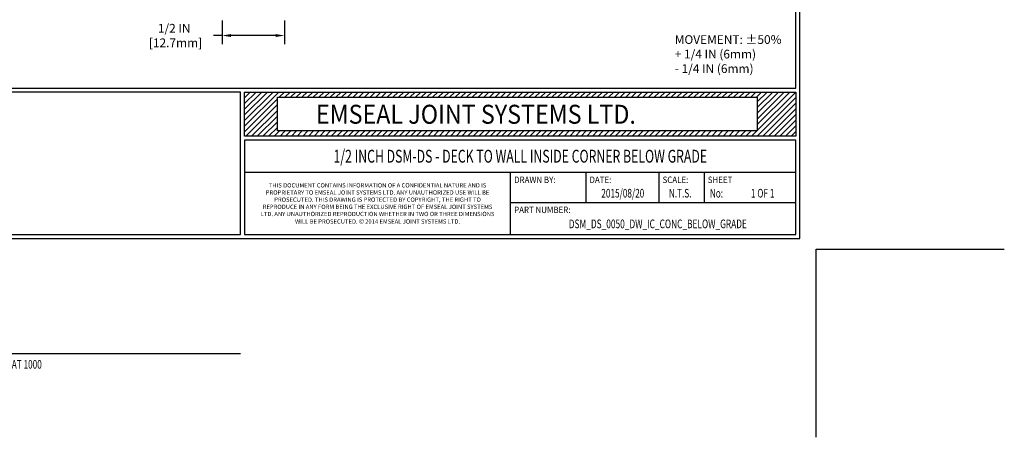
# Model space of a CAD drawing. Extents: x -796 to 2303, y 568 to 5584.
# Drawn here: x -791 to -783, y 5574 to 5578 of the extents above; entities that cross this region are included whole.
import ezdxf
from ezdxf.enums import TextEntityAlignment as Align

# ---------------------------------------------------------------- set-up
doc = ezdxf.new("R2010")
doc.units = 0
doc.header["$LTSCALE"] = 3
doc.header["$MEASUREMENT"] = 0
doc.layers.get('0').update_dxf_attribs({"linetype": 'CONTINUOUS'})
doc.layers.get('DEFPOINTS').update_dxf_attribs({"linetype": 'CONTINUOUS'})
for name, color, linetype, lineweight in [('DIMS', 50, 'CONTINUOUS', 25), ('TBLOCK-T1', 7, 'CONTINUOUS', 15), ('TBLOCK-T5', 111, 'CONTINUOUS', 30), ('TEXT - 4', 241, 'CONTINUOUS', 25)]:
    doc.layers.add(name, color=color, linetype=linetype, lineweight=lineweight)
doc.styles.add('ROMANC', font='ROMANC.shx', dxfattribs={"width": 0.7, "height": 3.2})
doc.styles.add('ROMANS', font='romans', dxfattribs={"width": 0.9})
doc.styles.add('ROMANT', font='ROMANT.shx', dxfattribs={"width": 0.9, "height": 6.3})
doc.dimstyles.new('Copy of STANDARD', dxfattribs={"dimtxt": 2, "dimasz": 2, "dimexe": 1, "dimexo": 1, "dimgap": 1, "dimtad": 0, "dimzin": 0, "dimdsep": 46, "dimtxsty": 'Standard', "dimcen": 0.09, "dimclrd": 256, "dimclre": 256, "dimclrt": 256, "dimadec": 1, "dimazin": 0, "dimtfac": 1, "dimtofl": 0, "dimtmove": 0, "dimatfit": 3, "dimfxl": 1, "dimtolj": 1, "dimtzin": 0, "dimlwd": -1, "dimlwe": -1, "dimarcsym": 0})

# ---------------------------------------------------------------- blocks, each defined once
blk = doc.blocks.new('*D5')
at = {"layer": 'DEFPOINTS', "color": 0, "transparency": 16777216}
for p in [(-789.646, 5577.656), (-789.146, 5577.656), (-789.146, 5577.4643)]:
    blk.add_point(p, dxfattribs=at)
at = {"layer": 'DIMS', "transparency": 16777216}
for p, q in [((-789.646, 5577.586), (-789.646, 5577.3943)), ((-789.146, 5577.586), (-789.146, 5577.3943)), ((-789.646, 5577.4643), (-789.716, 5577.4643)), ((-789.216, 5577.4643), (-789.576, 5577.4643))]:
    blk.add_line(p, q, dxfattribs=at)
for points in [[(-789.576, 5577.476), (-789.576, 5577.4526), (-789.646, 5577.4643)], [(-789.216, 5577.476), (-789.216, 5577.4526), (-789.146, 5577.4643)]]:
    blk.add_solid(points, dxfattribs=at)
at = {"layer": 'DIMS', "transparency": 16777216, "insert": (-790.031, 5577.4643), "char_height": 0.07, "attachment_point": 5, "rotation": 0.001}
blk.add_mtext('\\A1;1/2 IN \\P [12.7mm]', dxfattribs=at)
blk = doc.blocks.new('*X6')
at = {"color": 0}
for p, q in [((136.3, 33.06), (144.79, 41.56)), ((136.3, 34.47), (143.38, 41.56)), ((136.3, 35.89), (141.97, 41.56)), ((136.3, 37.3), (140.55, 41.56)), ((136.3, 38.71), (139.14, 41.56)), ((136.3, 40.13), (137.72, 41.56)), ((136.3, 41.54), (136.31, 41.56)), ((136.3, 31.64), (144.47, 39.82)), ((144.91, 40.26), (146.21, 41.56)), ((146.32, 40.26), (147.62, 41.56)), ((147.74, 40.26), (149.04, 41.56)), ((149.15, 40.26), (150.45, 41.56)), ((150.56, 40.26), (151.86, 41.56)), ((151.98, 40.26), (153.28, 41.56)), ((153.39, 40.26), (154.69, 41.56)), ((154.81, 40.26), (156.11, 41.56)), ((156.22, 40.26), (157.52, 41.56)), ((157.64, 40.26), (158.94, 41.56)), ((159.05, 40.26), (160.35, 41.56)), ((160.46, 40.26), (161.76, 41.56)), ((161.88, 40.26), (163.18, 41.56)), ((163.29, 40.26), (164.59, 41.56)), ((164.71, 40.26), (166.01, 41.56)), ((166.12, 40.26), (167.42, 41.56)), ((167.54, 40.26), (168.84, 41.56)), ((168.95, 40.26), (170.25, 41.56)), ((170.36, 40.26), (171.66, 41.56)), ((171.78, 40.26), (173.08, 41.56)), ((173.19, 40.26), (174.49, 41.56)), ((174.61, 40.26), (175.91, 41.56)), ((176.02, 40.26), (177.32, 41.56)), ((177.43, 40.26), (178.73, 41.56)), ((178.85, 40.26), (180.15, 41.56)), ((180.26, 40.26), (181.56, 41.56)), ((181.68, 40.26), (182.98, 41.56)), ((183.09, 40.26), (184.39, 41.56)), ((184.51, 40.26), (185.81, 41.56)), ((185.92, 40.26), (187.22, 41.56)), ((187.33, 40.26), (188.63, 41.56)), ((188.75, 40.26), (190.05, 41.56)), ((190.16, 40.26), (191.46, 41.56)), ((191.58, 40.26), (192.88, 41.56)), ((192.99, 40.26), (194.29, 41.56)), ((194.41, 40.26), (195.71, 41.56)), ((195.82, 40.26), (197.12, 41.56)), ((197.23, 40.26), (198.53, 41.56)), ((198.65, 40.26), (199.95, 41.56)), ((200.06, 40.26), (201.36, 41.56)), ((201.48, 40.26), (202.78, 41.56)), ((202.89, 40.26), (204.19, 41.56)), ((204.3, 40.26), (205.6, 41.56)), ((205.72, 40.26), (207.02, 41.56)), ((207.13, 40.26), (208.43, 41.56)), ((208.55, 40.26), (209.85, 41.56)), ((209.96, 40.26), (211.26, 41.56)), ((211.38, 40.26), (212.68, 41.56)), ((212.79, 40.26), (214.09, 41.56)), ((214.2, 40.26), (215.5, 41.56)), ((215.62, 40.26), (216.92, 41.56)), ((217.03, 40.26), (218.33, 41.56)), ((218.45, 40.26), (219.75, 41.56)), ((219.86, 40.26), (221.16, 41.56)), ((221.28, 40.26), (222.58, 41.56)), ((222.69, 40.26), (223.99, 41.56)), ((224.1, 40.26), (225.4, 41.56)), ((225.52, 40.26), (226.82, 41.56)), ((226.93, 40.26), (228.23, 41.56)), ((228.35, 40.26), (229.65, 41.56)), ((229.76, 40.26), (231.06, 41.56)), ((231.17, 40.26), (232.47, 41.56)), ((232.59, 40.26), (233.89, 41.56)), ((234, 40.26), (235.3, 41.56)), ((235.42, 40.26), (236.72, 41.56)), ((236.83, 40.26), (238.13, 41.56)), ((238.25, 40.26), (239.55, 41.56)), ((239.66, 40.26), (240.96, 41.56)), ((241.07, 40.26), (242.37, 41.56)), ((242.49, 40.26), (243.79, 41.56)), ((243.9, 40.26), (245.2, 41.56)), ((245.32, 40.26), (246.62, 41.56)), ((246.73, 40.26), (248.03, 41.56)), ((248.15, 40.26), (249.45, 41.56)), ((249.56, 40.26), (250.86, 41.56)), ((250.97, 40.26), (252.27, 41.56)), ((252.39, 40.26), (253.69, 41.56)), ((253.8, 40.26), (255.1, 41.56)), ((255.22, 40.26), (256.52, 41.56)), ((256.63, 40.26), (257.93, 41.56)), ((258.04, 40.26), (259.34, 41.56)), ((259.46, 40.26), (260.76, 41.56)), ((260.87, 40.26), (262.17, 41.56)), ((262.29, 40.26), (263.59, 41.56)), ((263.7, 40.26), (265, 41.56)), ((263.9, 30.56), (273.55, 40.2)), ((263.94, 39.08), (266.42, 41.56)), ((263.94, 37.66), (267.83, 41.56)), ((263.94, 36.25), (269.24, 41.56)), ((263.94, 34.83), (270.66, 41.56)), ((263.94, 33.42), (272.07, 41.56)), ((263.94, 32), (273.49, 41.56)), ((136.62, 30.56), (144.47, 38.41)), ((138.04, 30.56), (144.47, 36.99)), ((265.32, 30.56), (273.55, 38.79)), ((266.73, 30.56), (273.55, 37.38)), ((139.45, 30.56), (144.47, 35.58)), ((268.14, 30.56), (273.55, 35.96)), ((269.56, 30.56), (273.55, 34.55)), ((140.86, 30.56), (144.47, 34.16)), ((142.28, 30.56), (144.47, 32.75)), ((270.97, 30.56), (273.55, 33.13)), ((143.69, 30.56), (144.99, 31.86)), ((145.11, 30.56), (146.41, 31.86)), ((146.52, 30.56), (147.82, 31.86)), ((147.94, 30.56), (149.24, 31.86)), ((149.35, 30.56), (150.65, 31.86)), ((150.76, 30.56), (152.06, 31.86)), ((152.18, 30.56), (153.48, 31.86)), ((153.59, 30.56), (154.89, 31.86)), ((155.01, 30.56), (156.31, 31.86)), ((156.42, 30.56), (157.72, 31.86)), ((157.84, 30.56), (159.14, 31.86)), ((159.25, 30.56), (160.55, 31.86)), ((160.66, 30.56), (161.96, 31.86)), ((162.08, 30.56), (163.38, 31.86)), ((163.49, 30.56), (164.79, 31.86)), ((164.91, 30.56), (166.21, 31.86)), ((166.32, 30.56), (167.62, 31.86)), ((167.73, 30.56), (169.03, 31.86)), ((169.15, 30.56), (170.45, 31.86)), ((170.56, 30.56), (171.86, 31.86)), ((171.98, 30.56), (173.28, 31.86)), ((173.39, 30.56), (174.69, 31.86)), ((174.81, 30.56), (176.11, 31.86)), ((176.22, 30.56), (177.52, 31.86)), ((177.63, 30.56), (178.93, 31.86)), ((179.05, 30.56), (180.35, 31.86)), ((180.46, 30.56), (181.76, 31.86)), ((181.88, 30.56), (183.18, 31.86)), ((183.29, 30.56), (184.59, 31.86)), ((184.71, 30.56), (186.01, 31.86)), ((186.12, 30.56), (187.42, 31.86)), ((187.53, 30.56), (188.83, 31.86)), ((188.95, 30.56), (190.25, 31.86)), ((190.36, 30.56), (191.66, 31.86)), ((191.78, 30.56), (193.08, 31.86)), ((193.19, 30.56), (194.49, 31.86)), ((194.6, 30.56), (195.9, 31.86)), ((196.02, 30.56), (197.32, 31.86)), ((197.43, 30.56), (198.73, 31.86)), ((198.85, 30.56), (200.15, 31.86)), ((200.26, 30.56), (201.56, 31.86)), ((201.68, 30.56), (202.98, 31.86)), ((203.09, 30.56), (204.39, 31.86)), ((204.5, 30.56), (205.8, 31.86)), ((205.92, 30.56), (207.22, 31.86)), ((207.33, 30.56), (208.63, 31.86)), ((208.75, 30.56), (210.05, 31.86)), ((210.16, 30.56), (211.46, 31.86)), ((211.58, 30.56), (212.88, 31.86)), ((212.99, 30.56), (214.29, 31.86)), ((214.4, 30.56), (215.7, 31.86)), ((215.82, 30.56), (217.12, 31.86)), ((217.23, 30.56), (218.53, 31.86)), ((218.65, 30.56), (219.95, 31.86)), ((220.06, 30.56), (221.36, 31.86)), ((221.47, 30.56), (222.77, 31.86)), ((222.89, 30.56), (224.19, 31.86)), ((224.3, 30.56), (225.6, 31.86)), ((225.72, 30.56), (227.02, 31.86)), ((227.13, 30.56), (228.43, 31.86)), ((228.55, 30.56), (229.85, 31.86)), ((229.96, 30.56), (231.26, 31.86)), ((231.37, 30.56), (232.67, 31.86)), ((232.79, 30.56), (234.09, 31.86)), ((234.2, 30.56), (235.5, 31.86)), ((235.62, 30.56), (236.92, 31.86)), ((237.03, 30.56), (238.33, 31.86)), ((238.45, 30.56), (239.75, 31.86)), ((239.86, 30.56), (241.16, 31.86)), ((241.27, 30.56), (242.57, 31.86)), ((242.69, 30.56), (243.99, 31.86)), ((244.1, 30.56), (245.4, 31.86)), ((245.52, 30.56), (246.82, 31.86)), ((246.93, 30.56), (248.23, 31.86)), ((248.34, 30.56), (249.64, 31.86)), ((249.76, 30.56), (251.06, 31.86)), ((251.17, 30.56), (252.47, 31.86)), ((252.59, 30.56), (253.89, 31.86)), ((254, 30.56), (255.3, 31.86)), ((255.42, 30.56), (256.72, 31.86)), ((256.83, 30.56), (258.13, 31.86)), ((258.24, 30.56), (259.54, 31.86)), ((259.66, 30.56), (260.96, 31.86)), ((261.07, 30.56), (262.37, 31.86)), ((262.49, 30.56), (263.79, 31.86)), ((272.39, 30.56), (273.55, 31.72))]:
    blk.add_line(p, q, dxfattribs=at)

msp = doc.modelspace()

# ---------------------------------------------------------------- linework, layer by layer
at = {"layer": 'DEFPOINTS'}
for p, q in [((-784.88193, 5574.23739), (-784.88193, 5575.74736)), ((-784.88193, 5575.74736), (-783.37195, 5575.74736))]:
    msp.add_line(p, q, dxfattribs=at)
at = {"layer": 'TBLOCK-T5'}
for p, q in [((-785.01135, 5575.83364), (-785.01135, 5582.51204)), ((-789.46612, 5576.36626), (-785.04358, 5576.36626)), ((-787.33297, 5575.86587), (-787.33297, 5576.36626)), ((-786.72864, 5576.36626), (-786.72864, 5576.1246)), ((-786.14248, 5576.36626), (-786.14248, 5576.1246)), ((-785.77962, 5576.36626), (-785.77962, 5576.1246)), ((-787.33297, 5576.1246), (-785.04358, 5576.1246)), ((-793.89, 5575.83364), (-785.01135, 5575.83364)), ((-793.85778, 5574.90999), (-789.49834, 5574.90999))]:
    msp.add_line(p, q, dxfattribs=at)
for points in [[(-785.04358, 5577.04291), (-785.04358, 5582.47982), (-793.85778, 5582.47982), (-793.85778, 5577.04291)], [(-789.49834, 5575.86587), (-789.49834, 5577.01069), (-793.85778, 5577.01069), (-793.85778, 5575.86587)], [(-785.04358, 5576.65625), (-789.46612, 5576.65625), (-789.46612, 5577.01069), (-785.04358, 5577.01069)], [(-785.35334, 5576.69814), (-789.20267, 5576.69814), (-789.20267, 5576.9688), (-785.35334, 5576.9688)], [(-785.04358, 5576.62403), (-789.46612, 5576.62403), (-789.46612, 5575.86587), (-785.04358, 5575.86587)]]:
    msp.add_lwpolyline(points, close=True, dxfattribs=at)

# ---------------------------------------------------------------- block references
at = {"layer": 'TBLOCK-T5', "xscale": 0.03222165774382527, "yscale": 0.03222165774382527, "zscale": 0.03222165774382527}
msp.add_blockref('*X6', (-793.85778, 5575.67169), dxfattribs=at)

# ---------------------------------------------------------------- texts
at = {"layer": 'TBLOCK-T1', "insert": (-788.39954, 5576.11606), "char_height": 0.03451369, "width": 1.9240131, "attachment_point": 5, "style": 'ROMANS'}
msp.add_mtext('THIS DOCUMENT CONTAINS INFORMATION OF A CONFIDENTIAL NATURE AND IS PROPRIETARY TO EMSEAL JOINT SYSTEMS LTD. ANY UNAUTHORIZED USE WILL BE PROSECUTED. THIS DRAWING IS PROTECTED BY COPYRIGHT, THE RIGHT TO REPRODUCE IN ANY FORM BEING THE EXCLUSIVE RIGHT OF EMSEAL JOINT SYSTEMS LTD. ANY UNAUTHORIZED REPRODUCTION WHETHER IN TWO OR THREE DIMENSIONS WILL BE PROSECUTED. {\\fArial|b0|i0|c0|p34;\\H1.0833x;©\\fMS Shell Dlg 2|b0|i0|c0|p0;\\H0.65385x; \\Fromans|c0;\\H1.4118x;2014 EMSEAL JOINT SYSTEMS LTD.}', dxfattribs=at)
at = {"layer": 'TEXT - 4'}
for s, height, style, width, p in [('EMSEAL JOINT SYSTEMS LTD.', 0.1522473, 'ROMANT', 0.9, (-788.89347, 5576.75603)), ('DRAWN BY:', 0.051771, 'ROMANS', 0.9, (-787.30393, 5576.27999)), ('DATE:', 0.051771, 'ROMANS', 0.9, (-786.69959, 5576.27999)), ('SCALE:', 0.051771, 'ROMANS', 0.9, (-786.11344, 5576.27999)), ('SHEET ', 0.051771, 'ROMANS', 0.9, (-785.75058, 5576.27999)), ('N.T.S.', 0.069027, 'ROMANC', 0.7, (-786.0626, 5576.16351)), ('No:', 0.069027, 'ROMANC', 0.7, (-785.73402, 5576.16351)), ('PART NUMBER:', 0.0517705, 'ROMANS', 0.9, (-787.30393, 5576.03832))]:
    msp.add_text(s, height=height, dxfattribs=dict(at, style=style, width=width)).set_placement(p)
at = {"layer": 'TEXT - 4', "style": 'ROMANC', "width": 0.7}
for s, height, p in [('1/2 INCH DSM-DS - DECK TO WALL INSIDE CORNER BELOW GRADE', 0.1031093, (-787.25485, 5576.49515)), ('DSM_DS_0050_DW_IC_CONC_BELOW_GRADE', 0.07, (-786.15118, 5575.95166))]:
    msp.add_text(s, height=height, dxfattribs=at).set_placement(p, align=Align.MIDDLE_CENTER)
for s, p in [('2015/08/20', (-786.4322, 5576.16351)), ('1 OF 1', (-785.31036, 5576.16351))]:
    msp.add_text(s, height=0.069027, dxfattribs=at).set_placement(p, align=Align.CENTER)
msp.add_text('DRWG. NO. WAS SCNDRYSL, ADDED TOPCOAT 1000', height=0.0690274, dxfattribs=at).set_placement((-792.64925, 5574.8237), align=Align.MIDDLE_LEFT)
at = {"layer": 'TEXT - 4', "insert": (-786.0155, 5577.467), "char_height": 0.07, "attachment_point": 1, "style": 'ROMANS'}
msp.add_mtext('MOVEMENT: %%P50%\\P+ 1/4 IN (6mm)\\P- 1/4 IN (6mm)', dxfattribs=at)

# ---------------------------------------------------------------- dimensions: what is measured, and where the dimension line sits
at = {"layer": 'DIMS'}
dim = msp.add_linear_dim(base=(-789.14596, 5577.4643), p1=(-789.64596, 5577.65596), p2=(-789.14596, 5577.65596), text='<> \\P[]', dimstyle='Copy of STANDARD', override={"dimtxt": 0.07, "dimasz": 0.07, "dimexe": 0.07, "dimexo": 0.07, "dimgap": 0.07, "dimdec": 4, "dimlunit": 5, "dimpost": ' IN', "dimfrac": 2}, dxfattribs=at)
dim.commit()
dim.dimension.update_dxf_attribs({"geometry": '*D5', "text_midpoint": (-790.03096, 5577.4643), "dimtype": 160, "text_rotation": 0.001})

doc.saveas('drawing.dxf')
